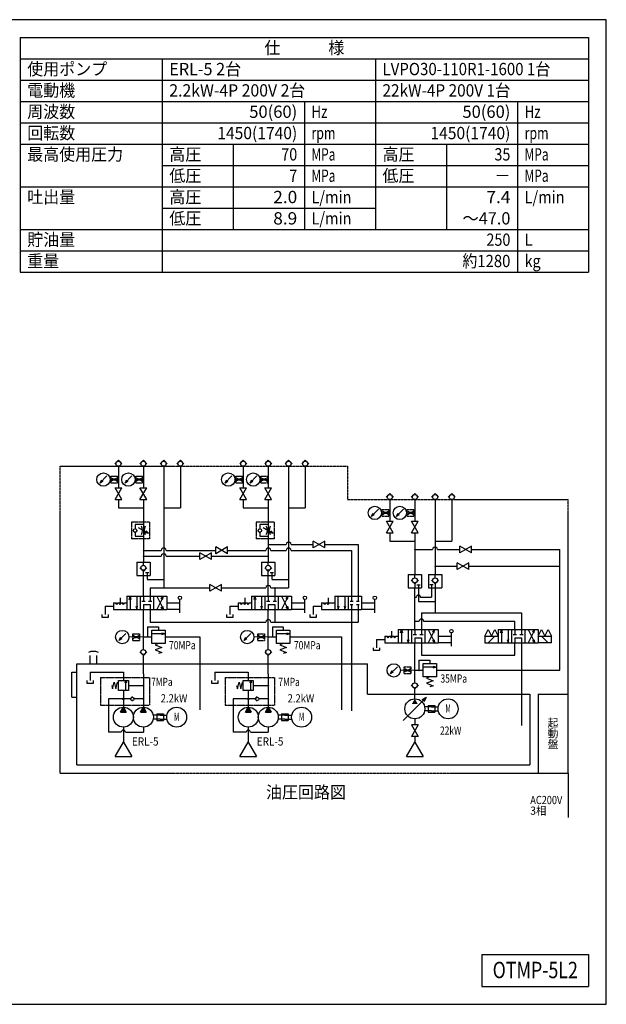
# Model space of a CAD drawing. Extents: x 160 to 6560, y 160 to 4592.
# Drawn here: x 3918 to 6560, y 160 to 4592 of the extents above; entities that cross this region are included whole.
import ezdxf
from ezdxf.enums import TextEntityAlignment as Align

# ---------------------------------------------------------------- set-up
doc = ezdxf.new("R2010")
doc.units = 0
for name, pattern in [('EXLTYPE0', [4, 3, -1]), ('EXLTYPE2', [13, 10, -1, 1, -1]), ('EXLTYPE3', [15, 10, -1, 1, -1, 1, -1])]:
    doc.linetypes.add(name, pattern=pattern)
doc.layers.get('0').update_dxf_attribs({"linetype": 'CONTINUOUS'})
doc.layers.add('図面枠', color=7, linetype='CONTINUOUS')
doc.layers.add('Ｓ_１_１', color=7, linetype='CONTINUOUS')
doc.styles.add('EXCADTTF1', font='msgothic.ttc')

# ---------------------------------------------------------------- blocks, each defined once
blk = doc.blocks.new('$DOTFIL')
at = {"color": 80, "linetype": 'CONTINUOUS'}
for start, end in [(0, 180), (180, 0)]:
    blk.add_arc((0, 0), 0.5, start, end, dxfattribs=at)
blk = doc.blocks.new('$DOT')
at = {"color": 80, "linetype": 'CONTINUOUS'}
blk.add_circle((0, 0), 1, dxfattribs=at)

msp = doc.modelspace()

# ---------------------------------------------------------------- hatches: boundary and pattern name
at = {"layer": 'Ｓ_１_１', "linetype": 'CONTINUOUS'}
for points in [[(5697.5, 1534.952), (5684.51, 1512.452), (5710.49, 1512.452)], [(4385, 1497.452), (4372.01, 1474.952), (4397.99, 1474.952)], [(4475, 1497.452), (4462.01, 1474.952), (4487.99, 1474.952)], [(4947.5, 1497.452), (4934.51, 1474.952), (4960.49, 1474.952)], [(5037.5, 1497.452), (5024.51, 1474.952), (5050.49, 1474.952)]]:
    msp.add_hatch(color=80, dxfattribs=at).paths.add_polyline_path(points)

# ---------------------------------------------------------------- linework, layer by layer
at = {"layer": '図面枠', "color": 5, "linetype": 'CONTINUOUS'}
for p, q in [((6560, 4592), (160, 4592)), ((6560, 160), (6560, 4592)), ((160, 160), (6560, 160))]:
    msp.add_line(p, q, dxfattribs=at)
at = {"layer": '図面枠', "color": 3, "linetype": 'CONTINUOUS'}
for p, q in [((3920, 4512), (6480, 4512)), ((3920, 4512), (3920, 3456)), ((6480, 4512), (6480, 3456)), ((3920, 4416), (6480, 4416)), ((3920, 3456), (6480, 3456)), ((6000, 384), (6000, 240)), ((6000, 384), (6480, 384)), ((6480, 384), (6480, 240)), ((6000, 240), (6480, 240))]:
    msp.add_line(p, q, dxfattribs=at)
at = {"layer": '図面枠', "color": 2, "linetype": 'CONTINUOUS'}
for p, q in [((4560, 4416), (4560, 3456)), ((5520, 4416), (5520, 3648)), ((3920, 4320), (6480, 4320)), ((3920, 4224), (6480, 4224)), ((5200, 4224), (5200, 3648)), ((6160, 4224), (6160, 3456)), ((3920, 4128), (6480, 4128)), ((3920, 4032), (6480, 4032)), ((4880, 4032), (4880, 3648)), ((5840, 4032), (5840, 3648)), ((4560, 3936), (5520, 3936)), ((5520, 3936), (6480, 3936)), ((3920, 3840), (6480, 3840)), ((4560, 3744), (5520, 3744)), ((3920, 3648), (6480, 3648)), ((3920, 3552), (6480, 3552))]:
    msp.add_line(p, q, dxfattribs=at)
at = {"layer": 'Ｓ_１_１', "color": 2, "linetype": 'EXLTYPE3'}
for p, q in [((4100, 1200), (4100, 2582.112)), ((4100, 2582.112), (5394.519, 2582.112)), ((5394.519, 2582.112), (5394.519, 2432.112)), ((5394.519, 2432.112), (6387.5, 2432.112)), ((6387.5, 1200), (6387.5, 2432.112)), ((6252.5, 1556.341), (6387.5, 1556.341)), ((6252.5, 1556.341), (6252.5, 1200)), ((4100, 1200), (6387.5, 1200))]:
    msp.add_line(p, q, dxfattribs=at)
at = {"layer": 'Ｓ_１_１', "color": 3, "linetype": 'CONTINUOUS'}
for p, q in [((4362.5, 2609.272), (4346.59, 2593.362)), ((4378.41, 2593.362), (4362.5, 2609.272)), ((4362.5, 2582.112), (4362.5, 2484.612)), ((4475, 2609.272), (4459.09, 2593.362)), ((4490.91, 2593.362), (4475, 2609.272)), ((4475, 2582.112), (4475, 2484.612)), ((4566.538, 2609.272), (4550.628, 2593.362)), ((4582.448, 2593.362), (4566.538, 2609.272)), ((4566.538, 2582.112), (4566.538, 2034.612)), ((4641.538, 2609.272), (4625.628, 2593.362)), ((4657.448, 2593.362), (4641.538, 2609.272)), ((4641.538, 2582.112), (4641.538, 2394.612)), ((4925, 2609.272), (4909.09, 2593.362)), ((4940.91, 2593.362), (4925, 2609.272)), ((4925, 2582.112), (4925, 2484.612)), ((5037.5, 2609.272), (5021.59, 2593.362)), ((5053.41, 2593.362), (5037.5, 2609.272)), ((5037.5, 2582.112), (5037.5, 2484.612)), ((5129.038, 2609.272), (5113.128, 2593.362)), ((5144.948, 2593.362), (5129.038, 2609.272)), ((5129.038, 2582.112), (5129.038, 2034.612)), ((5204.038, 2609.272), (5188.128, 2593.362)), ((5219.948, 2593.362), (5204.038, 2609.272)), ((5204.038, 2582.112), (5204.038, 2394.612)), ((4279.119, 2506.231), (4311.144, 2538.256)), ((4391.619, 2506.231), (4423.644, 2538.256)), ((4841.619, 2506.231), (4873.644, 2538.256)), ((4954.119, 2506.231), (4986.144, 2538.256)), ((4280.562, 2507.937), (4293.553, 2515.437)), ((4280.563, 2507.937), (4288.063, 2520.927)), ((4325, 2522.112), (4362.5, 2522.112)), ((4347.345, 2484.612), (4377.656, 2484.612)), ((4347.345, 2432.112), (4377.655, 2484.612)), ((4377.655, 2432.112), (4347.345, 2484.612)), ((4393.062, 2507.937), (4400.562, 2520.927)), ((4393.063, 2507.937), (4406.053, 2515.437)), ((4437.5, 2522.112), (4475, 2522.112)), ((4459.845, 2484.612), (4490.155, 2484.612)), ((4459.845, 2432.112), (4490.155, 2484.612)), ((4490.155, 2432.112), (4459.845, 2484.612)), ((4843.062, 2507.937), (4856.053, 2515.437)), ((4843.063, 2507.937), (4850.563, 2520.927)), ((4887.5, 2522.112), (4925, 2522.112)), ((4909.845, 2484.612), (4940.156, 2484.612)), ((4909.845, 2432.112), (4940.155, 2484.612)), ((4940.156, 2432.112), (4909.845, 2484.612)), ((4955.562, 2507.937), (4963.062, 2520.927)), ((4955.562, 2507.937), (4968.553, 2515.437)), ((5000, 2522.112), (5037.5, 2522.112)), ((5022.345, 2484.612), (5052.655, 2484.612)), ((5022.345, 2432.112), (5052.655, 2484.612)), ((5052.655, 2432.112), (5022.345, 2484.612)), ((5585, 2459.272), (5569.09, 2443.362)), ((5600.91, 2443.362), (5585, 2459.272)), ((5697.5, 2459.272), (5681.59, 2443.362)), ((5713.41, 2443.362), (5697.5, 2459.272)), ((5789.038, 2459.272), (5773.128, 2443.362)), ((5804.948, 2443.362), (5789.038, 2459.272)), ((5864.038, 2459.272), (5848.128, 2443.362)), ((5879.948, 2443.362), (5864.038, 2459.272)), ((4347.345, 2432.112), (4377.656, 2432.112)), ((4362.5, 2432.112), (4362.5, 2394.612)), ((4362.5, 2394.612), (4475, 2394.612)), ((4459.845, 2432.112), (4490.155, 2432.112)), ((4475, 2432.112), (4475, 2150.862)), ((4566.538, 2394.612), (4641.538, 2394.612)), ((4909.845, 2432.112), (4940.156, 2432.112)), ((4925, 2432.112), (4925, 2394.612)), ((4925, 2394.612), (5037.5, 2394.612)), ((5022.345, 2432.112), (5052.655, 2432.112)), ((5037.5, 2432.112), (5037.5, 2150.862)), ((5129.038, 2394.612), (5204.038, 2394.612)), ((5585, 2432.112), (5585, 2334.612)), ((5697.5, 2432.112), (5697.5, 2334.612)), ((5789.038, 2432.112), (5789.038, 2094.612)), ((5864.038, 2432.112), (5864.038, 2244.612)), ((5501.619, 2356.231), (5533.644, 2388.256)), ((5503.062, 2357.937), (5516.053, 2365.437)), ((5503.063, 2357.937), (5510.563, 2370.927)), ((5547.5, 2372.112), (5585, 2372.112)), ((5614.119, 2356.231), (5646.144, 2388.256)), ((5615.562, 2357.937), (5623.062, 2370.927)), ((5615.562, 2357.937), (5628.553, 2365.437)), ((5660, 2372.112), (5697.5, 2372.112)), ((4475, 2319.612), (4437.5, 2319.612)), ((4437.5, 2319.612), (4437.5, 2300.215)), ((4452.267, 2306.487), (4475, 2293.362)), ((5037.5, 2319.612), (5000, 2319.612)), ((5000, 2319.612), (5000, 2300.215)), ((5014.767, 2306.487), (5037.5, 2293.362)), ((5569.845, 2334.612), (5600.156, 2334.612)), ((5569.845, 2282.112), (5600.155, 2334.612)), ((5600.155, 2282.112), (5569.845, 2334.612)), ((5682.345, 2334.612), (5712.655, 2334.612)), ((5682.345, 2282.112), (5712.655, 2334.612)), ((5712.655, 2282.112), (5682.345, 2334.612)), ((4426.893, 2292.718), (4437.5, 2282.112)), ((4448.113, 2292.712), (4437.5, 2282.112)), ((4437.5, 2282.112), (4437.5, 2267.112)), ((4437.5, 2267.112), (4475, 2267.112)), ((4475, 2293.362), (4497.733, 2280.237)), ((4483.244, 2284.119), (4497.733, 2280.237)), ((4487.127, 2290.843), (4497.733, 2280.237)), ((4989.393, 2292.718), (5000, 2282.112)), ((5010.613, 2292.712), (5000, 2282.112)), ((5000, 2282.112), (5000, 2267.112)), ((5000, 2267.112), (5037.5, 2267.112)), ((5037.5, 2293.362), (5060.233, 2280.237)), ((5045.744, 2284.119), (5060.233, 2280.237)), ((5049.627, 2290.843), (5060.233, 2280.237)), ((5569.845, 2282.112), (5600.156, 2282.112)), ((5585, 2282.112), (5585, 2244.612)), ((5682.345, 2282.112), (5712.655, 2282.112)), ((5697.5, 2282.112), (5697.5, 2094.612)), ((4802.019, 2188.206), (4802.019, 2218.517)), ((4854.519, 2188.206), (4802.019, 2218.517)), ((4854.519, 2218.517), (4802.019, 2188.206)), ((4854.519, 2188.206), (4854.519, 2218.517)), ((5037.5, 2229.612), (5117.788, 2229.612)), ((5140.288, 2229.612), (5240, 2229.612)), ((5292.5, 2244.767), (5240, 2214.456)), ((5292.5, 2214.456), (5240, 2244.767)), ((5240, 2214.456), (5240, 2244.767)), ((5292.5, 2214.456), (5292.5, 2244.767)), ((5292.5, 2229.612), (5442.5, 2229.612)), ((5442.5, 2229.612), (5442.5, 1997.112)), ((5585, 2244.612), (5697.5, 2244.612)), ((5789.038, 2244.612), (5864.038, 2244.612)), ((5900, 2191.956), (5900, 2222.267)), ((5952.5, 2191.956), (5900, 2222.267)), ((5952.5, 2222.267), (5900, 2191.956)), ((5952.5, 2191.956), (5952.5, 2222.267)), ((4475, 2203.362), (4555.288, 2203.362)), ((4475, 2177.112), (4555.288, 2177.112)), ((4577.788, 2203.362), (4802.019, 2203.362)), ((4577.788, 2177.112), (4730, 2177.112)), ((4782.5, 2192.267), (4730, 2161.956)), ((4782.5, 2161.956), (4730, 2192.267)), ((4730, 2161.956), (4730, 2192.267)), ((4782.5, 2161.956), (4782.5, 2192.267)), ((4782.5, 2177.112), (5037.5, 2177.112)), ((4854.519, 2203.362), (5026.25, 2203.362)), ((5048.75, 2203.362), (5117.788, 2203.362)), ((5140.288, 2203.362), (5412.5, 2203.362)), ((5412.5, 2203.362), (5412.5, 1997.112)), ((5697.5, 2207.112), (5777.788, 2207.112)), ((5800.288, 2207.112), (5900, 2207.112)), ((5952.5, 2207.112), (6350, 2207.112)), ((6350, 1663.362), (6350, 2207.112)), ((4445, 2150.862), (4505, 2150.862)), ((4445, 2150.862), (4445, 2090.862)), ((4475, 2136.022), (4475, 2150.862)), ((4505, 2150.862), (4505, 2090.862)), ((5007.5, 2150.862), (5067.5, 2150.862)), ((5007.5, 2150.862), (5007.5, 2090.862)), ((5037.5, 2136.022), (5037.5, 2150.862)), ((5067.5, 2150.862), (5067.5, 2090.862)), ((5789.009, 2132.112), (5888.722, 2132.112)), ((5888.722, 2116.956), (5888.722, 2147.267)), ((5941.222, 2116.956), (5888.722, 2147.267)), ((5941.222, 2147.267), (5888.722, 2116.956)), ((5941.222, 2116.956), (5941.222, 2147.267)), ((5941.222, 2132.112), (6350, 2132.112)), ((4445, 2090.862), (4505, 2090.862)), ((4459.09, 2124.772), (4475, 2108.862)), ((4475, 2108.862), (4490.91, 2124.772)), ((4475, 1997.112), (4475, 2109.612)), ((4484.038, 2104.137), (4491.538, 2104.137)), ((4491.538, 2104.137), (4499.038, 2104.137)), ((5007.5, 2090.862), (5067.5, 2090.862)), ((5021.59, 2124.772), (5037.5, 2108.862)), ((5037.5, 2108.862), (5053.41, 2124.772)), ((5037.5, 1997.112), (5037.5, 2109.612)), ((5046.538, 2104.137), (5054.038, 2104.137)), ((5054.038, 2104.137), (5061.538, 2104.137)), ((5667.5, 2094.612), (5727.5, 2094.612)), ((5667.5, 2094.612), (5667.5, 2034.612)), ((5697.5, 2079.772), (5697.5, 2094.612)), ((5727.5, 2094.612), (5727.5, 2034.612)), ((5759, 2094.612), (5819, 2094.612)), ((5759, 2094.612), (5759, 2034.612)), ((5789, 2079.772), (5789, 2094.612)), ((5819, 2094.612), (5819, 2034.612)), ((4775, 2019.456), (4775, 2049.767)), ((4827.5, 2019.456), (4775, 2049.767)), ((4827.5, 2049.767), (4775, 2019.456)), ((4827.5, 2019.456), (4827.5, 2049.767)), ((5681.59, 2068.522), (5697.5, 2052.612)), ((5697.5, 2052.612), (5713.41, 2068.522)), ((5697.5, 2052.612), (5697.5, 2034.612)), ((5706.538, 2047.887), (5714.038, 2047.887)), ((5714.038, 2047.887), (5721.538, 2047.887)), ((5772.462, 2047.887), (5764.962, 2047.887)), ((5779.962, 2047.887), (5772.462, 2047.887)), ((5773.09, 2068.522), (5789, 2052.612)), ((5789, 2052.612), (5804.91, 2068.522)), ((5789, 2052.612), (5789, 2034.612)), ((4400, 1997.112), (4400, 1937.112)), ((4400, 1997.112), (4580, 1997.112)), ((4411.118, 1982.623), (4415, 1997.112)), ((4415, 1997.112), (4418.882, 1982.623)), ((4415, 1997.112), (4415, 1937.112)), ((4445, 1997.112), (4445, 1937.112)), ((4460, 1997.112), (4460, 1937.112)), ((4475, 1997.112), (4475, 1974.612)), ((4475, 1997.112), (4475, 1974.612)), ((4505, 2034.612), (4775, 2034.612)), ((4505, 2034.612), (4505, 1997.112)), ((4505, 1997.112), (4505, 1974.612)), ((4505, 1997.112), (4505, 1974.612)), ((4520, 1997.112), (4520, 1937.112)), ((4565, 1997.112), (4535, 1937.112)), ((4535, 1997.112), (4565, 1937.112)), ((4554.393, 1986.505), (4565, 1997.112)), ((4561.118, 1982.623), (4565, 1997.112)), ((4580, 1997.112), (4580, 1937.112)), ((4827.5, 2034.612), (5026.25, 2034.612)), ((4962.5, 1997.112), (5142.5, 1997.112)), ((4962.5, 1997.112), (4962.5, 1937.112)), ((4973.618, 1982.623), (4977.5, 1997.112)), ((4977.5, 1997.112), (4981.382, 1982.623)), ((4977.5, 1997.112), (4977.5, 1937.112)), ((5007.5, 1997.112), (5007.5, 1937.112)), ((5022.5, 1997.112), (5022.5, 1937.112)), ((5037.5, 1997.112), (5037.5, 1974.612)), ((5037.5, 1997.112), (5037.5, 1974.612)), ((5048.75, 2034.612), (5067.5, 2034.612)), ((5067.5, 2034.612), (5067.5, 1997.112)), ((5067.5, 2034.612), (5129.038, 2034.612)), ((5067.5, 1997.112), (5067.5, 1974.612)), ((5067.5, 1997.112), (5067.5, 1974.612)), ((5082.5, 1997.112), (5082.5, 1937.112)), ((5127.5, 1997.112), (5097.5, 1937.112)), ((5097.5, 1997.112), (5127.5, 1937.112)), ((5116.893, 1986.505), (5127.5, 1997.112)), ((5123.618, 1982.623), (5127.5, 1997.112)), ((5142.5, 1997.112), (5142.5, 1937.112)), ((5337.5, 1997.112), (5457.5, 1997.112)), ((5337.5, 1997.112), (5337.5, 1937.112)), ((5352.5, 1937.112), (5352.5, 1997.112)), ((5382.5, 1997.112), (5382.5, 1937.112)), ((5397.5, 1997.112), (5397.5, 1937.112)), ((5412.5, 1997.112), (5412.5, 1974.612)), ((5442.5, 1997.112), (5442.5, 1974.612)), ((5457.5, 1997.112), (5457.5, 1937.112)), ((5667.5, 2034.612), (5727.5, 2034.612)), ((5697.5, 1847.112), (5697.5, 2034.612)), ((5759, 2034.612), (5819, 2034.612)), ((5789, 2034.612), (5789, 1922.112)), ((4340, 1967.112), (4350.67, 1967.112)), ((4340, 1967.112), (4340, 1937.112)), ((4355, 1959.612), (4350.67, 1967.112)), ((4355, 1959.612), (4359.33, 1967.112)), ((4359.33, 1967.112), (4365.67, 1967.112)), ((4370, 1959.612), (4365.67, 1967.112)), ((4370, 1989.612), (4370, 1967.112)), ((4370, 1959.612), (4374.33, 1967.112)), ((4374.33, 1967.112), (4380.67, 1967.112)), ((4385, 1959.612), (4380.67, 1967.112)), ((4385, 1959.612), (4389.33, 1967.112)), ((4389.33, 1967.112), (4400, 1967.112)), ((4441.118, 1951.601), (4445, 1937.112)), ((4445, 1937.112), (4448.882, 1951.601)), ((4467.5, 1974.612), (4475, 1974.612)), ((4475, 1974.612), (4482.5, 1974.612)), ((4475, 1959.612), (4475, 1937.112)), ((4475, 1959.612), (4505, 1959.612)), ((4497.5, 1974.612), (4505, 1974.612)), ((4505, 1974.612), (4512.5, 1974.612)), ((4505, 1959.612), (4505, 1937.112)), ((4561.118, 1951.601), (4565, 1937.112)), ((4580, 1967.112), (4640, 1967.112)), ((4640, 1922.112), (4640, 1982.112)), ((4902.5, 1967.112), (4913.17, 1967.112)), ((4902.5, 1967.112), (4902.5, 1937.112)), ((4917.5, 1959.612), (4913.17, 1967.112)), ((4917.5, 1959.612), (4921.83, 1967.112)), ((4921.83, 1967.112), (4928.17, 1967.112)), ((4932.5, 1959.612), (4928.17, 1967.112)), ((4932.5, 1989.612), (4932.5, 1967.112)), ((4932.5, 1959.612), (4936.83, 1967.112)), ((4936.83, 1967.112), (4943.17, 1967.112)), ((4947.5, 1959.612), (4943.17, 1967.112)), ((4947.5, 1959.612), (4951.83, 1967.112)), ((4951.83, 1967.112), (4962.5, 1967.112)), ((5003.618, 1951.601), (5007.5, 1937.112)), ((5007.5, 1937.112), (5011.382, 1951.601)), ((5030, 1974.612), (5037.5, 1974.612)), ((5037.5, 1974.612), (5045, 1974.612)), ((5037.5, 1959.612), (5067.5, 1959.612)), ((5037.5, 1959.612), (5037.5, 1937.112)), ((5060, 1974.612), (5067.5, 1974.612)), ((5067.5, 1974.612), (5075, 1974.612)), ((5067.5, 1959.612), (5067.5, 1937.112)), ((5123.618, 1951.601), (5127.5, 1937.112)), ((5142.5, 1967.112), (5202.5, 1967.112)), ((5202.5, 1922.112), (5202.5, 1982.112)), ((5277.5, 1967.112), (5288.17, 1967.112)), ((5277.5, 1967.112), (5277.5, 1937.112)), ((5292.5, 1959.612), (5288.17, 1967.112)), ((5292.5, 1959.612), (5296.83, 1967.112)), ((5296.83, 1967.112), (5303.17, 1967.112)), ((5307.5, 1959.612), (5303.17, 1967.112)), ((5307.5, 1989.612), (5307.5, 1967.112)), ((5307.5, 1959.612), (5311.83, 1967.112)), ((5311.83, 1967.112), (5337.5, 1967.112)), ((5348.618, 1951.601), (5352.5, 1937.112)), ((5352.5, 1937.112), (5356.382, 1951.601)), ((5378.618, 1951.601), (5382.5, 1937.112)), ((5382.5, 1937.112), (5386.382, 1951.601)), ((5405.94, 1959.612), (5418.563, 1959.612)), ((5406.541, 1974.612), (5419.766, 1974.612)), ((5412.5, 1959.612), (5412.5, 1481.522)), ((5434.793, 1959.612), (5447.417, 1959.612)), ((5435.395, 1974.612), (5447.417, 1974.612)), ((5442.5, 1959.612), (5442.5, 1880.862)), ((5457.5, 1967.112), (5517.5, 1967.112)), ((5517.5, 1922.112), (5517.5, 1982.112)), ((4287.5, 1914.612), (4287.5, 1903.362)), ((4317.5, 1903.362), (4317.5, 1914.612)), ((4340, 1937.112), (4400, 1937.112)), ((4400, 1937.112), (4580, 1937.112)), ((4475, 1757.112), (4475, 1937.112)), ((4505, 1937.112), (4505, 1880.862)), ((4554.393, 1947.718), (4565, 1937.112)), ((4640, 1937.112), (4580, 1937.112)), ((4850, 1914.612), (4850, 1903.362)), ((4880, 1903.362), (4880, 1914.612)), ((4902.5, 1937.112), (4962.5, 1937.112)), ((4962.5, 1937.112), (5142.5, 1937.112)), ((5037.5, 1757.112), (5037.5, 1937.112)), ((5067.5, 1937.112), (5067.5, 1880.862)), ((5116.893, 1947.718), (5127.5, 1937.112)), ((5202.5, 1937.112), (5142.5, 1937.112)), ((5225, 1914.612), (5225, 1903.362)), ((5255, 1903.362), (5255, 1914.612)), ((5277.5, 1937.112), (5337.5, 1937.112)), ((5337.5, 1937.112), (5457.5, 1937.112)), ((5517.5, 1937.112), (5457.5, 1937.112)), ((5727.5, 1922.112), (6177.5, 1922.112)), ((5727.5, 1922.112), (5727.5, 1847.112)), ((6177.5, 1922.112), (6177.5, 1847.112)), ((4287.5, 1903.362), (4317.5, 1903.362)), ((4505, 1880.862), (5026.25, 1880.862)), ((4850, 1903.362), (4880, 1903.362)), ((5048.75, 1880.862), (5067.5, 1880.862)), ((5067.5, 1880.862), (5442.5, 1880.862)), ((5225, 1903.362), (5255, 1903.362)), ((5697.5, 1884.612), (5717.75, 1884.612)), ((5737.25, 1884.612), (6147.5, 1884.612)), ((6147.5, 1847.112), (6147.5, 1884.612)), ((4364.379, 1797.406), (4396.404, 1829.431)), ((4512.5, 1783.362), (4512.5, 1843.362)), ((4512.5, 1843.362), (4572.5, 1843.362)), ((4512.5, 1828.362), (4572.5, 1828.362)), ((4558.011, 1824.48), (4572.5, 1828.362)), ((4558.013, 1832.253), (4572.5, 1828.362)), ((4572.5, 1843.362), (4572.5, 1783.362)), ((4926.879, 1797.406), (4958.904, 1829.431)), ((5075, 1843.362), (5135, 1843.362)), ((5075, 1783.362), (5075, 1843.362)), ((5075, 1828.362), (5135, 1828.362)), ((5120.511, 1824.48), (5135, 1828.362)), ((5120.513, 1832.253), (5135, 1828.362)), ((5135, 1843.362), (5135, 1783.362)), ((5592.5, 1839.612), (5592.5, 1817.112)), ((5622.5, 1847.112), (5802.5, 1847.112)), ((5622.5, 1847.112), (5622.5, 1787.112)), ((5633.618, 1832.623), (5637.5, 1847.112)), ((5637.5, 1847.112), (5641.382, 1832.623)), ((5637.5, 1847.112), (5637.5, 1787.112)), ((5667.5, 1847.112), (5667.5, 1787.112)), ((5682.5, 1847.112), (5682.5, 1787.112)), ((5690, 1824.612), (5697.5, 1824.612)), ((5697.5, 1847.112), (5697.5, 1824.612)), ((5697.5, 1824.612), (5705, 1824.612)), ((5720, 1824.612), (5727.5, 1824.612)), ((5727.5, 1847.112), (5727.5, 1824.612)), ((5727.5, 1824.612), (5735, 1824.612)), ((5742.5, 1847.112), (5742.5, 1787.112)), ((5787.5, 1847.112), (5757.5, 1787.112)), ((5757.5, 1847.112), (5787.5, 1787.112)), ((5776.894, 1836.505), (5787.5, 1847.112)), ((5783.618, 1832.623), (5787.5, 1847.112)), ((5802.5, 1847.112), (5802.5, 1787.112)), ((5862.5, 1772.112), (5862.5, 1832.112)), ((6012.5, 1817.112), (6027.5, 1847.112)), ((6027.5, 1847.112), (6042.5, 1817.112)), ((6042.5, 1817.112), (6057.5, 1847.112)), ((6057.5, 1847.112), (6072.5, 1817.112)), ((6072.5, 1847.112), (6252.5, 1847.112)), ((6072.5, 1847.112), (6072.5, 1787.112)), ((6083.618, 1832.623), (6087.5, 1847.112)), ((6087.5, 1847.112), (6091.382, 1832.623)), ((6087.5, 1847.112), (6087.5, 1787.112)), ((6117.5, 1847.112), (6117.5, 1787.112)), ((6132.5, 1847.112), (6132.5, 1787.112)), ((6140, 1824.612), (6147.5, 1824.612)), ((6147.5, 1847.112), (6147.5, 1824.612)), ((6147.5, 1824.612), (6155, 1824.612)), ((6170, 1824.612), (6177.5, 1824.612)), ((6177.5, 1847.112), (6177.5, 1824.612)), ((6177.5, 1824.612), (6185, 1824.612)), ((6192.5, 1847.112), (6192.5, 1787.112)), ((6237.5, 1847.112), (6207.5, 1787.112)), ((6207.5, 1847.112), (6237.5, 1787.112)), ((6226.894, 1836.505), (6237.5, 1847.112)), ((6233.618, 1832.623), (6237.5, 1847.112)), ((6252.5, 1817.112), (6267.5, 1847.112)), ((6252.5, 1847.112), (6252.5, 1787.112)), ((6267.5, 1847.112), (6282.5, 1817.112)), ((6282.5, 1817.112), (6297.5, 1847.112)), ((6297.5, 1847.112), (6312.5, 1817.112)), ((4365.822, 1799.112), (4373.322, 1812.103)), ((4365.822, 1799.112), (4378.813, 1806.612)), ((4475, 1813.362), (4410.26, 1813.287)), ((4475, 1813.362), (4512.5, 1813.362)), ((4572.5, 1783.362), (4512.5, 1783.362)), ((4542.5, 1783.362), (4527.5, 1777.737)), ((4527.5, 1777.737), (4557.5, 1766.487)), ((4572.5, 1813.362), (4730, 1813.362)), ((4730, 1813.362), (4730, 1486.092)), ((4928.322, 1799.112), (4935.822, 1812.103)), ((4928.322, 1799.112), (4941.313, 1806.612)), ((5037.5, 1813.362), (4972.76, 1813.287)), ((5037.5, 1813.362), (5075, 1813.362)), ((5135, 1783.362), (5075, 1783.362)), ((5105, 1783.362), (5090, 1777.737)), ((5090, 1777.737), (5120, 1766.487)), ((5135, 1813.362), (5367.5, 1813.362)), ((5367.5, 1813.362), (5367.5, 1486.092)), ((5562.5, 1817.112), (5573.17, 1817.112)), ((5562.5, 1817.112), (5562.5, 1787.112)), ((5562.5, 1787.112), (5622.5, 1787.112)), ((5577.5, 1809.612), (5573.17, 1817.112)), ((5577.5, 1809.612), (5581.83, 1817.112)), ((5581.83, 1817.112), (5588.17, 1817.112)), ((5592.5, 1809.612), (5588.17, 1817.112)), ((5592.5, 1809.612), (5596.83, 1817.112)), ((5596.83, 1817.112), (5603.17, 1817.112)), ((5607.5, 1809.612), (5603.17, 1817.112)), ((5607.5, 1809.612), (5611.83, 1817.112)), ((5611.83, 1817.112), (5622.5, 1817.112)), ((5622.5, 1787.112), (5802.5, 1787.112)), ((5663.618, 1801.601), (5667.5, 1787.112)), ((5667.5, 1787.112), (5671.382, 1801.601)), ((5697.5, 1809.612), (5727.5, 1809.612)), ((5697.5, 1809.612), (5697.5, 1787.112)), ((5697.5, 1607.112), (5697.5, 1787.112)), ((5727.5, 1809.612), (5727.5, 1787.112)), ((5727.5, 1787.112), (5727.5, 1730.862)), ((5776.894, 1797.718), (5787.5, 1787.112)), ((5783.618, 1801.601), (5787.5, 1787.112)), ((5802.5, 1817.112), (5862.5, 1817.112)), ((5862.5, 1787.112), (5802.5, 1787.112)), ((6012.5, 1817.112), (6072.5, 1817.112)), ((6012.5, 1817.112), (6012.5, 1787.112)), ((6012.5, 1787.112), (6072.5, 1787.112)), ((6057.5, 1817.112), (6027.5, 1787.112)), ((6072.5, 1787.112), (6252.5, 1787.112)), ((6113.618, 1801.601), (6117.5, 1787.112)), ((6117.5, 1787.112), (6121.382, 1801.601)), ((6147.5, 1809.612), (6177.5, 1809.612)), ((6147.5, 1809.612), (6147.5, 1787.112)), ((6147.5, 1730.862), (6147.5, 1787.112)), ((6177.5, 1809.612), (6177.5, 1787.112)), ((6177.5, 1787.112), (6177.5, 1415.147)), ((6226.894, 1797.718), (6237.5, 1787.112)), ((6233.618, 1801.601), (6237.5, 1787.112)), ((6252.5, 1817.112), (6312.5, 1817.112)), ((6312.5, 1787.112), (6252.5, 1787.112)), ((6267.5, 1817.112), (6297.5, 1787.112)), ((6312.5, 1787.112), (6312.5, 1817.112)), ((4235, 1692.452), (4235, 1729.952)), ((4265, 1692.452), (4265, 1729.952)), ((4459.09, 1745.862), (4475, 1729.952)), ((4475, 1729.952), (4490.91, 1745.862)), ((4475, 1647.452), (4475, 1729.952)), ((4557.5, 1766.487), (4527.5, 1755.237)), ((4527.5, 1755.237), (4557.5, 1743.987)), ((4557.5, 1743.987), (4542.5, 1738.362)), ((5021.59, 1745.862), (5037.5, 1729.952)), ((5037.5, 1729.952), (5053.41, 1745.862)), ((5037.5, 1647.452), (5037.5, 1729.952)), ((5120, 1766.487), (5090, 1755.237)), ((5090, 1755.237), (5120, 1743.987)), ((5120, 1743.987), (5105, 1738.362)), ((5510, 1764.612), (5510, 1753.362)), ((5510, 1753.362), (5540, 1753.362)), ((5540, 1753.362), (5540, 1764.612)), ((5727.5, 1730.862), (6147.5, 1730.862)), ((4175, 1237.5), (4175, 1692.452)), ((4175, 1692.452), (5483.75, 1692.452)), ((5483.75, 1556.341), (5483.75, 1692.452)), ((5735, 1693.362), (5795, 1693.362)), ((5735, 1633.362), (5735, 1693.362)), ((5795, 1693.362), (5795, 1633.362)), ((4152.5, 1654.952), (4175, 1654.952)), ((4152.5, 1542.452), (4152.5, 1654.952)), ((4235, 1654.952), (4385, 1654.952)), ((4235, 1654.952), (4235, 1617.452)), ((4385, 1654.952), (4385, 1617.452)), ((4475, 1647.452), (4475, 1497.452)), ((4797.5, 1654.952), (4797.5, 1617.452)), ((4797.5, 1654.952), (4947.5, 1654.952)), ((4947.5, 1654.952), (4947.5, 1617.452)), ((5037.5, 1647.452), (5037.5, 1497.452)), ((5586.879, 1647.406), (5618.904, 1679.431)), ((5588.322, 1649.112), (5595.822, 1662.103)), ((5588.322, 1649.112), (5601.313, 1656.612)), ((5697.5, 1663.362), (5632.76, 1663.287)), ((5697.5, 1663.362), (5735, 1663.362)), ((5735, 1678.362), (5795, 1678.362)), ((5780.511, 1674.48), (5795, 1678.362)), ((5780.513, 1682.253), (5795, 1678.362)), ((5795, 1663.362), (6350, 1663.362)), ((4220, 1617.452), (4220, 1606.202)), ((4220, 1606.202), (4250, 1606.202)), ((4250, 1606.202), (4250, 1617.452)), ((4336.25, 1579.952), (4343.75, 1609.952)), ((4343.75, 1609.952), (4351.25, 1579.952)), ((4351.25, 1579.952), (4358.75, 1609.952)), ((4362.5, 1572.452), (4362.5, 1617.452)), ((4362.5, 1617.452), (4407.5, 1617.452)), ((4393.343, 1606.584), (4396.25, 1617.452)), ((4396.25, 1617.452), (4399.162, 1606.585)), ((4396.25, 1572.452), (4396.25, 1617.452)), ((4407.5, 1617.452), (4407.5, 1572.452)), ((4782.5, 1617.452), (4782.5, 1606.202)), ((4782.5, 1606.202), (4812.5, 1606.202)), ((4812.5, 1606.202), (4812.5, 1617.452)), ((4898.75, 1579.952), (4906.25, 1609.952)), ((4906.25, 1609.952), (4913.75, 1579.952)), ((4913.75, 1579.952), (4921.25, 1609.952)), ((4925, 1617.452), (4970, 1617.452)), ((4925, 1572.452), (4925, 1617.452)), ((4955.843, 1606.584), (4958.75, 1617.452)), ((4958.75, 1572.452), (4958.75, 1617.452)), ((4958.75, 1617.452), (4961.662, 1606.585)), ((4970, 1617.452), (4970, 1572.452)), ((5681.59, 1595.862), (5697.5, 1579.952)), ((5697.5, 1579.952), (5713.41, 1595.862)), ((5795, 1633.362), (5735, 1633.362)), ((5765, 1633.362), (5750, 1627.737)), ((5750, 1627.737), (5780, 1616.487)), ((5780, 1616.487), (5750, 1605.237)), ((5750, 1605.237), (5780, 1593.987)), ((4332.5, 1594.952), (4336.25, 1579.952)), ((4407.5, 1572.452), (4362.5, 1572.452)), ((4385, 1572.452), (4385, 1497.452)), ((4895, 1594.952), (4898.75, 1579.952)), ((4970, 1572.452), (4925, 1572.452)), ((4947.5, 1572.452), (4947.5, 1497.452)), ((5483.75, 1556.341), (6215, 1556.341)), ((5697.5, 1534.952), (5697.5, 1579.952)), ((5780, 1593.987), (5765, 1588.362)), ((6215, 1556.341), (6215, 1237.5)), ((4152.5, 1542.452), (4175, 1542.452)), ((4385, 1534.952), (4317.5, 1534.952)), ((4317.5, 1534.952), (4317.5, 1385.514)), ((4415, 1534.952), (4385, 1534.952)), ((4425.607, 1545.559), (4415, 1534.952)), ((4425.607, 1524.345), (4415, 1534.952)), ((4475, 1534.952), (4433.107, 1534.952)), ((4880, 1534.952), (4880, 1385.514)), ((4947.5, 1534.952), (4880, 1534.952)), ((4977.5, 1534.952), (4947.5, 1534.952)), ((4988.107, 1545.559), (4977.5, 1534.952)), ((4988.107, 1524.345), (4977.5, 1534.952)), ((5037.5, 1534.952), (4995.607, 1534.952)), ((5644.467, 1436.919), (5750.533, 1542.985)), ((5731.047, 1531.735), (5750.533, 1542.985)), ((5739.283, 1523.499), (5750.533, 1542.985)), ((4372.01, 1474.952), (4385, 1497.452)), ((4372.01, 1474.952), (4397.99, 1474.952)), ((4385, 1497.452), (4397.99, 1474.952)), ((4462.01, 1474.952), (4475, 1497.452)), ((4462.01, 1474.952), (4487.99, 1474.952)), ((4475, 1497.452), (4487.99, 1474.952)), ((4535, 1467.452), (4535, 1437.452)), ((4535, 1467.452), (4550, 1467.452)), ((4550, 1467.452), (4565, 1467.452)), ((4565, 1467.452), (4565, 1437.452)), ((4934.51, 1474.952), (4947.5, 1497.452)), ((4934.51, 1474.952), (4960.49, 1474.952)), ((4947.5, 1497.452), (4960.49, 1474.952)), ((5024.51, 1474.952), (5037.5, 1497.452)), ((5024.51, 1474.952), (5050.49, 1474.952)), ((5037.5, 1497.452), (5050.49, 1474.952)), ((5097.5, 1467.452), (5112.5, 1467.452)), ((5097.5, 1467.452), (5097.5, 1437.452)), ((5112.5, 1467.452), (5127.5, 1467.452)), ((5127.5, 1467.452), (5127.5, 1437.452)), ((5772.5, 1499.327), (5741.513, 1499.327)), ((5772.5, 1480.577), (5741.513, 1480.577)), ((5757.5, 1504.952), (5772.5, 1504.952)), ((5757.5, 1504.952), (5757.5, 1474.952)), ((5757.5, 1474.952), (5772.5, 1474.952)), ((5772.5, 1504.952), (5787.5, 1504.952)), ((5772.5, 1499.327), (5803.487, 1499.327)), ((5772.5, 1480.577), (5803.487, 1480.577)), ((5772.5, 1474.952), (5787.5, 1474.952)), ((5787.5, 1504.952), (5787.5, 1474.952)), ((4550, 1461.827), (4519.013, 1461.827)), ((4550, 1443.077), (4519.013, 1443.077)), ((4535, 1437.452), (4550, 1437.452)), ((4550, 1461.827), (4580.987, 1461.827)), ((4550, 1443.077), (4580.987, 1443.077)), ((4550, 1437.452), (4565, 1437.452)), ((5112.5, 1461.827), (5081.513, 1461.827)), ((5112.5, 1443.077), (5081.513, 1443.077)), ((5097.5, 1437.452), (5112.5, 1437.452)), ((5112.5, 1461.827), (5143.487, 1461.827)), ((5112.5, 1443.077), (5143.487, 1443.077)), ((5112.5, 1437.452), (5127.5, 1437.452)), ((5712.655, 1418.702), (5682.344, 1366.202)), ((5682.345, 1418.702), (5712.655, 1366.202)), ((5712.655, 1418.702), (5682.345, 1418.702)), ((5697.5, 1444.952), (5697.5, 1418.702)), ((4375.625, 1384.952), (4317.5, 1384.952)), ((4385, 1407.452), (4385, 1339.952)), ((4394.375, 1384.952), (4475, 1384.952)), ((4475, 1407.452), (4475, 1384.952)), ((4938.125, 1384.952), (4880, 1384.952)), ((4947.5, 1407.452), (4947.5, 1339.952)), ((4956.875, 1384.952), (5037.5, 1384.952)), ((5037.5, 1407.452), (5037.5, 1384.952)), ((4347.5, 1275), (4385, 1339.952)), ((4385, 1339.952), (4422.5, 1275)), ((4910, 1275), (4947.5, 1339.952)), ((4947.5, 1339.952), (4985, 1275)), ((5660, 1275), (5697.5, 1339.952)), ((5712.655, 1366.202), (5682.345, 1366.202)), ((5697.5, 1366.202), (5697.5, 1339.952)), ((5697.5, 1339.952), (5735, 1275)), ((4175, 1237.5), (6215, 1237.5))]:
    msp.add_line(p, q, dxfattribs=at)
at = {"layer": 'Ｓ_１_１', "color": 1, "linetype": 'EXLTYPE2'}
for p, q in [((4328.75, 2507.112), (4328.75, 2537.112)), ((4328.75, 2537.112), (4358.75, 2537.112)), ((4358.75, 2537.112), (4358.75, 2507.112)), ((4441.25, 2507.112), (4441.25, 2537.112)), ((4441.25, 2537.112), (4471.25, 2537.112)), ((4471.25, 2537.112), (4471.25, 2507.112)), ((4891.25, 2507.112), (4891.25, 2537.112)), ((4891.25, 2537.112), (4921.25, 2537.112)), ((4921.25, 2537.112), (4921.25, 2507.112)), ((5003.75, 2507.112), (5003.75, 2537.112)), ((5003.75, 2537.112), (5033.75, 2537.112)), ((5033.75, 2537.112), (5033.75, 2507.112)), ((4328.75, 2507.112), (4358.75, 2507.112)), ((4441.25, 2507.112), (4471.25, 2507.112)), ((4891.25, 2507.112), (4921.25, 2507.112)), ((5003.75, 2507.112), (5033.75, 2507.112)), ((5551.25, 2357.112), (5551.25, 2387.112)), ((5551.25, 2387.112), (5581.25, 2387.112)), ((5551.25, 2357.112), (5581.25, 2357.112)), ((5581.25, 2387.112), (5581.25, 2357.112)), ((5663.75, 2357.112), (5663.75, 2387.112)), ((5663.75, 2387.112), (5693.75, 2387.112)), ((5663.75, 2357.112), (5693.75, 2357.112)), ((5693.75, 2387.112), (5693.75, 2357.112)), ((4420.925, 2330.862), (4420.925, 2255.862)), ((4502.3, 2330.862), (4420.925, 2330.862)), ((4502.3, 2330.862), (4502.3, 2255.862)), ((4983.425, 2330.862), (4983.425, 2255.862)), ((5064.8, 2330.862), (4983.425, 2330.862)), ((5064.8, 2330.862), (5064.8, 2255.862)), ((4502.3, 2255.862), (4420.925, 2255.862)), ((5064.8, 2255.862), (4983.425, 2255.862)), ((4427.63, 1798.325), (4427.63, 1828.325)), ((4427.63, 1828.325), (4457.63, 1828.325)), ((4457.63, 1828.325), (4457.63, 1798.325)), ((4990.13, 1798.325), (4990.13, 1828.325)), ((4990.13, 1828.325), (5020.13, 1828.325)), ((5020.13, 1828.325), (5020.13, 1798.325)), ((4427.63, 1798.325), (4457.63, 1798.325)), ((4990.13, 1798.325), (5020.13, 1798.325)), ((5650.13, 1648.325), (5650.13, 1678.325)), ((5650.13, 1678.325), (5680.13, 1678.325)), ((5650.13, 1648.325), (5680.13, 1648.325)), ((5680.13, 1678.325), (5680.13, 1648.325)), ((4281.406, 1630.952), (4281.406, 1506.264)), ((4281.406, 1630.952), (4501.906, 1630.952)), ((4503.219, 1630.952), (4503.219, 1506.264)), ((4843.906, 1630.952), (5064.406, 1630.952)), ((4843.906, 1630.952), (4843.906, 1506.264)), ((5065.719, 1630.952), (5065.719, 1506.264)), ((4281.406, 1506.264), (4503.219, 1506.264)), ((4843.906, 1506.264), (5065.719, 1506.264))]:
    msp.add_line(p, q, dxfattribs=at)
at = {"layer": 'Ｓ_１_１', "color": 2, "linetype": 'EXLTYPE0'}
for p, q in [((4491.538, 2104.137), (4491.538, 2072.112)), ((5054.038, 2104.137), (5054.038, 2072.112)), ((4491.538, 2072.112), (4566.538, 2072.112)), ((5054.038, 2072.112), (5129.038, 2072.112)), ((5714.038, 2047.887), (5714.038, 1972.887)), ((5772.462, 2047.887), (5772.462, 1991.637)), ((4302.5, 1952.112), (4340, 1952.112)), ((4302.5, 1952.112), (4302.5, 1914.612)), ((4865, 1952.112), (4902.5, 1952.112)), ((4865, 1952.112), (4865, 1914.612)), ((5240, 1952.112), (5240, 1914.612)), ((5240, 1952.112), (5277.5, 1952.112)), ((5704.287, 1991.637), (5697.5, 1991.637)), ((5714.038, 1972.887), (5789, 1972.887)), ((5772.462, 1991.637), (5723.788, 1991.637)), ((4493.75, 1858.362), (4542.5, 1858.362)), ((4493.75, 1858.362), (4493.75, 1813.362)), ((4542.5, 1858.362), (4542.5, 1843.362)), ((5056.25, 1858.362), (5105, 1858.362)), ((5056.25, 1858.362), (5056.25, 1813.362)), ((5105, 1858.362), (5105, 1843.362)), ((5525, 1802.112), (5525, 1764.612)), ((5525, 1802.112), (5562.5, 1802.112)), ((5716.25, 1708.362), (5765, 1708.362)), ((5716.25, 1708.362), (5716.25, 1663.362)), ((5765, 1708.362), (5765, 1693.362)), ((4407.5, 1594.952), (4475, 1594.952)), ((4970, 1594.952), (5037.5, 1594.952)), ((4347.5, 1275), (4422.5, 1275)), ((4910, 1275), (4985, 1275)), ((5660, 1275), (5735, 1275)), ((6387.5, 1200), (6387.5, 1000))]:
    msp.add_line(p, q, dxfattribs=at)
at = {"layer": 'Ｓ_１_１', "color": 3, "linetype": 'CONTINUOUS'}
for centre, radius in [((4362.5, 2593.362), 11.25), ((4475, 2593.362), 11.25), ((4566.538, 2593.362), 11.25), ((4641.538, 2593.362), 11.25), ((4925, 2593.362), 11.25), ((5037.5, 2593.362), 11.25), ((5129.038, 2593.362), 11.25), ((5204.038, 2593.362), 11.25), ((4295, 2522.112), 30), ((4407.5, 2522.112), 30), ((4857.5, 2522.112), 30), ((4970, 2522.112), 30), ((5585, 2443.362), 11.25), ((5697.5, 2443.362), 11.25), ((5789.038, 2443.362), 11.25), ((5864.038, 2443.362), 11.25), ((5517.5, 2372.112), 30), ((5630, 2372.112), 30), ((4437.503, 2292.715), 7.5), ((5000.003, 2292.715), 7.5), ((4475, 2124.772), 11.25), ((5037.5, 2124.772), 11.25), ((5697.5, 2068.522), 11.25), ((5789, 2068.522), 11.25), ((4640, 1989.612), 7.5), ((5202.5, 1989.612), 7.5), ((5517.5, 1989.612), 7.5), ((4380.26, 1813.287), 30), ((4942.76, 1813.287), 30), ((5862.5, 1839.612), 7.5), ((4475, 1745.862), 11.25), ((5037.5, 1745.862), 11.25), ((5602.76, 1663.287), 30), ((5697.5, 1595.862), 11.25), ((4425.607, 1534.952), 7.5), ((4988.107, 1534.952), 7.5), ((5697.5, 1489.952), 45), ((5847.5, 1489.952), 45), ((4385, 1452.452), 45), ((4475, 1452.452), 45), ((4625, 1452.452), 45), ((4947.5, 1452.452), 45), ((5037.5, 1452.452), 45), ((5187.5, 1452.452), 45)]:
    msp.add_circle(centre, radius, dxfattribs=at)
for centre, radius, start, end in [((4343.75, 2543.674), 18.75, 225.00015, 314.999965), ((4456.25, 2543.674), 18.75, 225.00015, 314.999965), ((4906.25, 2543.674), 18.75, 225.00015, 314.999965), ((5018.75, 2543.674), 18.75, 225.00015, 314.999965), ((4343.75, 2500.549), 18.75, 44.999919, 134.999987), ((4456.25, 2500.549), 18.75, 44.999919, 134.999987), ((4906.25, 2500.549), 18.75, 44.999919, 134.999987), ((5018.75, 2500.549), 18.75, 44.999919, 134.999987), ((5566.25, 2393.674), 18.75, 225.00015, 314.999965), ((5566.25, 2350.549), 18.75, 44.999919, 134.999987), ((5678.75, 2393.674), 18.75, 225.00015, 314.999965), ((5678.75, 2350.549), 18.75, 44.999919, 134.999987), ((4433.75, 2293.362), 37.5, 329.999914, 29.999977), ((4516.25, 2293.362), 37.5, 150.000175, 209.999972), ((4996.25, 2293.362), 37.5, 329.999914, 29.999977), ((5078.75, 2293.362), 37.5, 150.000175, 209.999972), ((5129.038, 2229.612), 11.25, 0, 180.000005), ((5789.038, 2207.112), 11.25, 0, 180.000005), ((4566.538, 2203.362), 11.25, 0, 180.000005), ((4566.538, 2177.112), 11.25, 0, 180.000005), ((5037.5, 2203.362), 11.25, 0, 180.000005), ((5129.038, 2203.362), 11.25, 0, 180.000005), ((5037.5, 2034.612), 11.25, 0, 180.000005), ((5037.5, 1880.862), 11.25, 0, 180.000005), ((5727.5, 1884.612), 9.75, 0, 180.000005), ((4442.63, 1834.887), 18.75, 225.00015, 314.999965), ((5005.13, 1834.887), 18.75, 225.00015, 314.999965), ((4442.63, 1791.762), 18.75, 44.999919, 134.999987), ((5005.13, 1791.762), 18.75, 44.999919, 134.999987), ((4250, 1692.452), 56.25, 66.421821, 113.578178), ((5665.13, 1684.887), 18.75, 225.00015, 314.999965), ((5665.13, 1641.762), 18.75, 44.999919, 134.999987), ((4385, 1384.952), 9.375, 0, 179.999964), ((4947.5, 1384.952), 9.375, 0, 179.999964)]:
    msp.add_arc(centre, radius, start, end, dxfattribs=at)
at = {"layer": 'Ｓ_１_１', "color": 2, "linetype": 'EXLTYPE0'}
msp.add_arc((5714.038, 1991.637), 9.75, 0, 180.000005, dxfattribs=at)

# ---------------------------------------------------------------- block references
at = {"layer": 'Ｓ_１_１', "color": 0, "linetype": 'CONTINUOUS'}
for name, p, xscale, yscale in [('$DOTFIL', (4362.5, 2522.112), 0.75, 0.75), ('$DOTFIL', (4475, 2522.112), 0.75, 0.75), ('$DOTFIL', (4925, 2522.112), 0.75, 0.75), ('$DOTFIL', (5037.5, 2522.112), 0.75, 0.75), ('$DOTFIL', (4475, 2394.612), 0.75, 0.75), ('$DOTFIL', (4566.538, 2394.612), 0.75, 0.75), ('$DOTFIL', (5037.5, 2394.612), 0.75, 0.75), ('$DOTFIL', (5129.038, 2394.612), 0.75, 0.75), ('$DOTFIL', (5585, 2372.112), 0.75, 0.75), ('$DOTFIL', (5697.5, 2372.112), 0.75, 0.75), ('$DOTFIL', (4475, 2319.612), 0.75, 0.75), ('$DOTFIL', (5037.5, 2319.612), 0.75, 0.75), ('$DOTFIL', (4475, 2267.112), 0.75, 0.75), ('$DOTFIL', (5037.5, 2267.112), 0.75, 0.75), ('$DOTFIL', (5037.5, 2229.612), 1.5, 1.5), ('$DOTFIL', (5697.5, 2244.612), 0.75, 0.75), ('$DOTFIL', (5789.038, 2244.612), 0.75, 0.75), ('$DOTFIL', (4475, 2203.362), 1.5, 1.5), ('$DOTFIL', (4475, 2177.112), 1.5, 1.5), ('$DOTFIL', (5037.5, 2177.112), 1.5, 1.5), ('$DOTFIL', (5697.5, 2207.112), 1.5, 1.5), ('$DOTFIL', (5789.038, 2132.112), 1.5, 1.5), ('$DOTFIL', (4566.538, 2072.112), 0.75, 0.75), ('$DOTFIL', (5129.038, 2072.112), 0.75, 0.75), ('$DOTFIL', (4566.538, 2034.612), 0.75, 0.75), ('$DOTFIL', (5067.5, 2034.612), 1.5, 1.5), ('$DOTFIL', (5697.5, 1991.637), 1.5, 1.5), ('$DOTFIL', (5789, 1972.887), 1.5, 1.5), ('$DOTFIL', (5789, 1922.112), 1.5, 1.5), ('$DOTFIL', (5067.5, 1880.862), 1.5, 1.5), ('$DOTFIL', (5412.5, 1880.862), 1.5, 1.5), ('$DOTFIL', (5697.5, 1884.612), 1.5, 1.5), ('$DOTFIL', (4475, 1813.362), 0.75, 0.75), ('$DOTFIL', (5037.5, 1813.362), 0.75, 0.75), ('$DOTFIL', (5697.5, 1663.362), 0.75, 0.75), ('$DOTFIL', (5716.25, 1663.362), 1.5, 1.5), ('$DOTFIL', (6177.5, 1663.362), 1.5, 1.5), ('$DOTFIL', (4475, 1594.952), 3.75, 3.75), ('$DOTFIL', (5037.5, 1594.952), 3.75, 3.75), ('$DOT', (4385, 1534.952), 3.75, 3.75), ('$DOTFIL', (4475, 1534.952), 3.75, 3.75), ('$DOT', (4947.5, 1534.952), 3.75, 3.75), ('$DOTFIL', (5037.5, 1534.952), 3.75, 3.75)]:
    msp.add_blockref(name, p, dxfattribs=dict(at, xscale=xscale, yscale=yscale))

# ---------------------------------------------------------------- texts
at = {"layer": '図面枠', "color": 4, "linetype": 'CONTINUOUS', "style": 'EXCADTTF1', "width": 0.999231}
for s, height, p, p2 in [('仕\u3000\u3000\u3000様', 55.4065, (5020, 4438.125), (5380, 4438.125)), ('使用ポンプ', 55.4065, (3952, 4342.125), (4312, 4342.125)), ('ERL-5 2台', 55.4065, (4592, 4342.125), (4916, 4342.125)), ('LVPO30-110R1-1600 1台', 55.40647, (5552, 4342.125), (6308, 4342.125)), ('電動機', 55.4065, (3952, 4246.125), (4168, 4246.125)), ('2.2kW-4P 200V 2台', 55.40647, (4592, 4246.125), (5204, 4246.125)), ('22kW-4P 200V 1台', 55.40647, (5552, 4246.125), (6128, 4246.125)), ('周波数', 55.4065, (3952, 4150.125), (4168, 4150.125)), ('50(60)', 55.4065, (4952, 4150.125), (5168, 4150.125)), ('50(60)', 55.4065, (5912, 4150.125), (6128, 4150.125)), ('Hz', 55.4065, (5232, 4150.125), (5304, 4150.125)), ('Hz', 55.4065, (6192, 4150.125), (6264, 4150.125)), ('回転数', 55.4065, (3952, 4054.125), (4168, 4054.125)), ('1450(1740)', 55.4065, (4808, 4054.125), (5168, 4054.125)), ('rpm', 55.4065, (5232, 4054.125), (5340, 4054.125)), ('1450(1740)', 55.4065, (5768, 4054.125), (6128, 4054.125)), ('rpm', 55.4065, (6192, 4054.125), (6300, 4054.125)), ('最高使用圧力', 55.4065, (3952, 3958.125), (4384, 3958.125)), ('高圧', 55.4065, (4592, 3958.125), (4736, 3958.125)), ('70', 55.4065, (5096, 3958.125), (5168, 3958.125)), ('MPa', 55.4065, (5232, 3958.125), (5340, 3958.125)), ('高圧', 55.4065, (5552, 3958.125), (5696, 3958.125)), ('35', 55.4065, (6056, 3958.125), (6128, 3958.125)), ('MPa', 55.4065, (6192, 3958.125), (6300, 3958.125)), ('低圧', 55.4065, (4592, 3862.125), (4736, 3862.125)), ('7', 55.406, (5132, 3862.125), (5168, 3862.125)), ('MPa', 55.4065, (5232, 3862.125), (5340, 3862.125)), ('低圧', 55.4065, (5552, 3862.125), (5696, 3862.125)), ('MPa', 55.4065, (6192, 3862.125), (6300, 3862.125)), ('－', 55.406, (6056, 3862.125), (6128, 3862.125)), ('吐出量', 55.4065, (3952, 3766.125), (4168, 3766.125)), ('高圧', 55.4065, (4592, 3766.125), (4736, 3766.125)), ('2.0', 55.4065, (5060, 3766.125), (5168, 3766.125)), ('L/min', 55.4065, (5232, 3766.125), (5412, 3766.125)), ('7.4', 55.4065, (6020, 3766.125), (6128, 3766.125)), ('L/min', 55.4065, (6192, 3766.125), (6372, 3766.125)), ('低圧', 55.4065, (4592, 3670.125), (4736, 3670.125)), ('8.9', 55.4065, (5060, 3670.125), (5168, 3670.125)), ('L/min', 55.4065, (5232, 3670.125), (5412, 3670.125)), ('～47.0', 55.4065, (5912, 3670.125), (6128, 3670.125)), ('貯油量', 55.4065, (3952, 3574.125), (4168, 3574.125)), ('250', 55.4065, (6020, 3574.125), (6128, 3574.125)), ('L', 55.406, (6192, 3574.125), (6228, 3574.125)), ('重量', 55.4065, (3952, 3478.125), (4096, 3478.125)), ('約1280', 55.4065, (5912, 3478.125), (6128, 3478.125)), ('kg', 55.4065, (6192, 3478.125), (6264, 3478.125)), ('OTMP-5L2', 73.8753, (6048, 277.5), (6432, 277.5))]:
    msp.add_text(s, height=height, dxfattribs=at).set_placement(p, p2, align=Align.FIT)
at = {"layer": 'Ｓ_１_１', "color": 4, "linetype": 'CONTINUOUS', "style": 'EXCADTTF1', "width": 0.999231}
for s, height, p, p2 in [('70MPa', 36.9376, (4590.429, 1757.872), (4710.429, 1757.872)), ('70MPa', 36.9376, (5152.929, 1757.872), (5272.929, 1757.872)), ('35MPa', 36.9376, (5812.929, 1607.872), (5932.929, 1607.872)), ('7MPa', 36.9376, (4510.547, 1592.666), (4606.547, 1592.666)), ('7MPa', 36.9376, (5083.172, 1592.666), (5179.172, 1592.666)), ('2.2kW', 36.9376, (4553.082, 1518.869), (4673.082, 1518.869)), ('2.2kW', 36.9376, (5124.582, 1518.869), (5244.582, 1518.869)), ('M', 36.938, (5835.5, 1472.702), (5859.5, 1472.702)), ('M', 36.938, (4613, 1435.202), (4637, 1435.202)), ('M', 36.938, (5175.5, 1435.202), (5199.5, 1435.202)), ('起', 36.938, (6296, 1408.92), (6344, 1408.92)), ('22kW', 36.9376, (5811.125, 1373.502), (5907.125, 1373.502)), ('動', 36.938, (6296, 1360.92), (6344, 1360.92)), ('ERL-5', 36.9376, (4423.384, 1324.711), (4543.384, 1324.711)), ('ERL-5', 36.9376, (4985.884, 1324.711), (5105.884, 1324.711)), ('盤', 36.938, (6296, 1312.92), (6344, 1312.92)), ('油圧回路図', 55.4065, (5027.2, 1086.925), (5387.2, 1086.925)), ('AC200V', 36.9376, (6217.6, 1061.15), (6361.6, 1061.15)), ('3相', 36.9376, (6217.6, 1013.15), (6289.6, 1013.15))]:
    msp.add_text(s, height=height, dxfattribs=at).set_placement(p, p2, align=Align.FIT)

doc.saveas('drawing.dxf')
